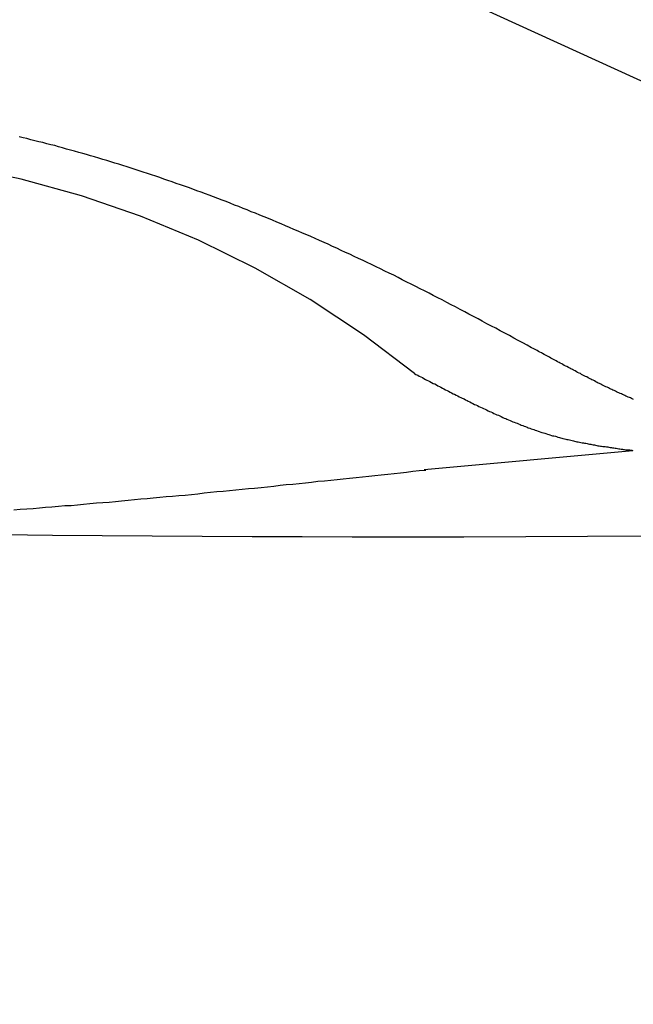
# Model space of a CAD drawing. Extents: x 0 to 1064, y 0 to 1584.
# Drawn here: x 652 to 654, y 187 to 190 of the extents above; entities that cross this region are included whole.
import ezdxf

# ---------------------------------------------------------------- set-up
doc = ezdxf.new("R2010")
doc.units = 0
doc.linetypes.add('YDIVIDE_1', pattern=[15, 10, -1, 1, -1, 1, -1])
doc.layers.add('YKK_13', color=4, linetype='CONTINUOUS', lineweight=30)

msp = doc.modelspace()

# ---------------------------------------------------------------- linework, layer by layer
at = {"layer": 'YKK_13', "linetype": 'YDIVIDE_1'}
for p, q in [((651.7551, 189.8101), (651.7421, 189.8131)), ((651.7551, 189.8101), (651.7421, 189.8131)), ((651.7681, 189.8071), (651.7551, 189.8101)), ((651.7681, 189.8071), (651.7551, 189.8101)), ((651.7811, 189.8031), (651.7681, 189.8071)), ((651.7811, 189.8031), (651.7681, 189.8071)), ((651.7941, 189.8001), (651.7811, 189.8031)), ((651.7941, 189.8001), (651.7811, 189.8031)), ((651.8071, 189.7971), (651.7941, 189.8001)), ((651.8071, 189.7971), (651.7941, 189.8001)), ((651.8201, 189.7941), (651.8071, 189.7971)), ((651.8201, 189.7941), (651.8071, 189.7971)), ((651.8331, 189.7901), (651.8201, 189.7941)), ((651.8331, 189.7901), (651.8201, 189.7941)), ((651.8461, 189.7871), (651.8331, 189.7901)), ((651.8461, 189.7871), (651.8331, 189.7901)), ((651.8591, 189.7841), (651.8461, 189.7871)), ((651.8591, 189.7841), (651.8461, 189.7871)), ((651.8721, 189.7801), (651.8591, 189.7841)), ((651.8721, 189.7801), (651.8591, 189.7841)), ((651.8851, 189.7771), (651.8721, 189.7801)), ((651.8851, 189.7771), (651.8721, 189.7801)), ((651.8981, 189.7731), (651.8851, 189.7771)), ((651.8981, 189.7731), (651.8851, 189.7771)), ((651.9111, 189.7691), (651.8981, 189.7731)), ((651.9111, 189.7691), (651.8981, 189.7731)), ((651.9241, 189.7661), (651.9111, 189.7691)), ((651.9241, 189.7661), (651.9111, 189.7691)), ((651.9381, 189.7621), (651.9241, 189.7661)), ((651.9381, 189.7621), (651.9241, 189.7661)), ((651.9511, 189.7581), (651.9381, 189.7621)), ((651.9511, 189.7581), (651.9381, 189.7621)), ((651.9641, 189.7551), (651.9511, 189.7581)), ((651.9641, 189.7551), (651.9511, 189.7581)), ((651.9771, 189.7511), (651.9641, 189.7551)), ((651.9771, 189.7511), (651.9641, 189.7551)), ((651.9901, 189.7471), (651.9771, 189.7511)), ((651.9901, 189.7471), (651.9771, 189.7511)), ((652.0041, 189.7431), (651.9901, 189.7471)), ((652.0041, 189.7431), (651.9901, 189.7471)), ((652.0171, 189.7391), (652.0041, 189.7431)), ((652.0171, 189.7391), (652.0041, 189.7431)), ((652.0301, 189.7351), (652.0171, 189.7391)), ((652.0301, 189.7351), (652.0171, 189.7391)), ((652.0431, 189.7311), (652.0301, 189.7351)), ((652.0431, 189.7311), (652.0301, 189.7351)), ((652.0571, 189.7271), (652.0431, 189.7311)), ((652.0571, 189.7271), (652.0431, 189.7311)), ((652.0701, 189.7231), (652.0571, 189.7271)), ((652.0701, 189.7231), (652.0571, 189.7271)), ((652.0831, 189.7191), (652.0701, 189.7231)), ((652.0831, 189.7191), (652.0701, 189.7231)), ((652.0971, 189.7141), (652.0831, 189.7191)), ((652.0971, 189.7141), (652.0831, 189.7191)), ((652.1101, 189.7101), (652.0971, 189.7141)), ((652.1101, 189.7101), (652.0971, 189.7141)), ((652.1231, 189.7061), (652.1101, 189.7101)), ((652.1231, 189.7061), (652.1101, 189.7101)), ((652.1371, 189.7011), (652.1231, 189.7061)), ((652.1371, 189.7011), (652.1231, 189.7061)), ((652.1501, 189.6971), (652.1371, 189.7011)), ((652.1501, 189.6971), (652.1371, 189.7011)), ((652.1641, 189.6931), (652.1501, 189.6971)), ((652.1641, 189.6931), (652.1501, 189.6971)), ((652.1771, 189.6881), (652.1641, 189.6931)), ((652.1771, 189.6881), (652.1641, 189.6931)), ((652.1911, 189.6841), (652.1771, 189.6881)), ((652.1911, 189.6841), (652.1771, 189.6881)), ((652.2041, 189.6791), (652.1911, 189.6841)), ((652.2041, 189.6791), (652.1911, 189.6841)), ((652.2181, 189.6741), (652.2041, 189.6791)), ((652.2181, 189.6741), (652.2041, 189.6791)), ((652.2311, 189.6701), (652.2181, 189.6741)), ((652.2311, 189.6701), (652.2181, 189.6741)), ((652.2451, 189.6651), (652.2311, 189.6701)), ((652.2451, 189.6651), (652.2311, 189.6701)), ((652.2581, 189.6601), (652.2451, 189.6651)), ((652.2581, 189.6601), (652.2451, 189.6651)), ((652.2721, 189.6551), (652.2581, 189.6601)), ((652.2721, 189.6551), (652.2581, 189.6601)), ((652.2851, 189.6511), (652.2721, 189.6551)), ((652.2851, 189.6511), (652.2721, 189.6551)), ((652.2991, 189.6461), (652.2851, 189.6511)), ((652.2991, 189.6461), (652.2851, 189.6511)), ((652.3131, 189.6411), (652.2991, 189.6461)), ((652.3131, 189.6411), (652.2991, 189.6461)), ((652.3261, 189.6361), (652.3131, 189.6411)), ((652.3261, 189.6361), (652.3131, 189.6411)), ((652.3401, 189.6311), (652.3261, 189.6361)), ((652.3401, 189.6311), (652.3261, 189.6361)), ((652.3541, 189.6261), (652.3401, 189.6311)), ((652.3541, 189.6261), (652.3401, 189.6311)), ((652.3671, 189.6211), (652.3541, 189.6261)), ((652.3671, 189.6211), (652.3541, 189.6261)), ((652.3811, 189.6161), (652.3671, 189.6211)), ((652.3811, 189.6161), (652.3671, 189.6211)), ((652.3951, 189.6101), (652.3811, 189.6161)), ((652.3951, 189.6101), (652.3811, 189.6161)), ((652.4091, 189.6051), (652.3951, 189.6101)), ((652.4091, 189.6051), (652.3951, 189.6101)), ((652.4221, 189.6001), (652.4091, 189.6051)), ((652.4221, 189.6001), (652.4091, 189.6051)), ((652.4361, 189.5951), (652.4221, 189.6001)), ((652.4361, 189.5951), (652.4221, 189.6001)), ((652.4501, 189.5891), (652.4361, 189.5951)), ((652.4501, 189.5891), (652.4361, 189.5951)), ((652.4641, 189.5841), (652.4501, 189.5891)), ((652.4641, 189.5841), (652.4501, 189.5891)), ((652.4781, 189.5781), (652.4641, 189.5841)), ((652.4781, 189.5781), (652.4641, 189.5841)), ((652.4911, 189.5731), (652.4781, 189.5781)), ((652.4911, 189.5731), (652.4781, 189.5781)), ((652.5051, 189.5671), (652.4911, 189.5731)), ((652.5051, 189.5671), (652.4911, 189.5731)), ((652.5191, 189.5621), (652.5051, 189.5671)), ((652.5191, 189.5621), (652.5051, 189.5671)), ((652.5331, 189.5561), (652.5191, 189.5621)), ((652.5331, 189.5561), (652.5191, 189.5621)), ((652.5471, 189.5501), (652.5331, 189.5561)), ((652.5471, 189.5501), (652.5331, 189.5561)), ((652.5611, 189.5451), (652.5471, 189.5501)), ((652.5611, 189.5451), (652.5471, 189.5501)), ((652.5751, 189.5391), (652.5611, 189.5451)), ((652.5751, 189.5391), (652.5611, 189.5451)), ((652.5891, 189.5331), (652.5751, 189.5391)), ((652.5891, 189.5331), (652.5751, 189.5391)), ((652.6031, 189.5271), (652.5891, 189.5331)), ((652.6031, 189.5271), (652.5891, 189.5331)), ((652.6171, 189.5211), (652.6031, 189.5271)), ((652.6171, 189.5211), (652.6031, 189.5271)), ((652.6311, 189.5151), (652.6171, 189.5211)), ((652.6311, 189.5151), (652.6171, 189.5211)), ((652.6451, 189.5091), (652.6311, 189.5151)), ((652.6451, 189.5091), (652.6311, 189.5151)), ((652.6591, 189.5031), (652.6451, 189.5091)), ((652.6591, 189.5031), (652.6451, 189.5091)), ((652.6731, 189.4971), (652.6591, 189.5031)), ((652.6731, 189.4971), (652.6591, 189.5031)), ((652.6871, 189.4911), (652.6731, 189.4971)), ((652.6871, 189.4911), (652.6731, 189.4971)), ((652.7011, 189.4851), (652.6871, 189.4911)), ((652.7011, 189.4851), (652.6871, 189.4911)), ((652.7151, 189.4791), (652.7011, 189.4851)), ((652.7151, 189.4791), (652.7011, 189.4851)), ((652.7291, 189.4721), (652.7151, 189.4791)), ((652.7291, 189.4721), (652.7151, 189.4791)), ((652.7441, 189.4661), (652.7291, 189.4721)), ((652.7441, 189.4661), (652.7291, 189.4721)), ((652.7581, 189.4601), (652.7441, 189.4661)), ((652.7581, 189.4601), (652.7441, 189.4661)), ((652.7721, 189.4531), (652.7581, 189.4601)), ((652.7721, 189.4531), (652.7581, 189.4601)), ((652.7861, 189.4471), (652.7721, 189.4531)), ((652.7861, 189.4471), (652.7721, 189.4531)), ((652.8001, 189.4401), (652.7861, 189.4471)), ((652.8001, 189.4401), (652.7861, 189.4471)), ((652.8151, 189.4331), (652.8001, 189.4401)), ((652.8151, 189.4331), (652.8001, 189.4401)), ((652.8291, 189.4271), (652.8151, 189.4331)), ((652.8291, 189.4271), (652.8151, 189.4331)), ((652.8431, 189.4201), (652.8291, 189.4271)), ((652.8431, 189.4201), (652.8291, 189.4271)), ((652.8571, 189.4131), (652.8431, 189.4201)), ((652.8571, 189.4131), (652.8431, 189.4201)), ((652.8721, 189.4071), (652.8571, 189.4131)), ((652.8721, 189.4071), (652.8571, 189.4131)), ((652.8861, 189.4001), (652.8721, 189.4071)), ((652.8861, 189.4001), (652.8721, 189.4071)), ((652.9001, 189.3931), (652.8861, 189.4001)), ((652.9001, 189.3931), (652.8861, 189.4001)), ((652.9151, 189.3861), (652.9001, 189.3931)), ((652.9151, 189.3861), (652.9001, 189.3931)), ((652.9291, 189.3791), (652.9151, 189.3861)), ((652.9291, 189.3791), (652.9151, 189.3861)), ((652.9441, 189.3721), (652.9291, 189.3791)), ((652.9441, 189.3721), (652.9291, 189.3791)), ((652.9581, 189.3651), (652.9441, 189.3721)), ((652.9581, 189.3651), (652.9441, 189.3721)), ((652.9731, 189.3581), (652.9581, 189.3651)), ((652.9731, 189.3581), (652.9581, 189.3651)), ((652.9871, 189.3511), (652.9731, 189.3581)), ((652.9871, 189.3511), (652.9731, 189.3581)), ((653.0011, 189.3431), (652.9871, 189.3511)), ((653.0011, 189.3431), (652.9871, 189.3511)), ((653.0161, 189.3361), (653.0011, 189.3431)), ((653.0161, 189.3361), (653.0011, 189.3431)), ((653.0301, 189.3291), (653.0161, 189.3361)), ((653.0301, 189.3291), (653.0161, 189.3361)), ((653.0451, 189.3211), (653.0301, 189.3291)), ((653.0451, 189.3211), (653.0301, 189.3291)), ((653.0601, 189.3141), (653.0451, 189.3211)), ((653.0601, 189.3141), (653.0451, 189.3211)), ((653.0741, 189.3071), (653.0601, 189.3141)), ((653.0741, 189.3071), (653.0601, 189.3141)), ((653.0891, 189.2991), (653.0741, 189.3071)), ((653.0891, 189.2991), (653.0741, 189.3071)), ((653.1031, 189.2921), (653.0891, 189.2991)), ((653.1031, 189.2921), (653.0891, 189.2991)), ((653.1181, 189.2841), (653.1031, 189.2921)), ((653.1181, 189.2841), (653.1031, 189.2921)), ((653.1321, 189.2771), (653.1181, 189.2841)), ((653.1321, 189.2771), (653.1181, 189.2841)), ((653.1471, 189.2691), (653.1321, 189.2771)), ((653.1471, 189.2691), (653.1321, 189.2771)), ((653.1621, 189.2611), (653.1471, 189.2691)), ((653.1621, 189.2611), (653.1471, 189.2691)), ((653.1761, 189.2541), (653.1621, 189.2611)), ((653.1761, 189.2541), (653.1621, 189.2611)), ((653.1911, 189.2461), (653.1761, 189.2541)), ((653.1911, 189.2461), (653.1761, 189.2541)), ((653.2061, 189.2381), (653.1911, 189.2461)), ((653.2061, 189.2381), (653.1911, 189.2461)), ((653.2201, 189.2301), (653.2061, 189.2381)), ((653.2201, 189.2301), (653.2061, 189.2381)), ((653.2351, 189.2231), (653.2201, 189.2301)), ((653.2351, 189.2231), (653.2201, 189.2301)), ((653.2501, 189.2151), (653.2351, 189.2231)), ((653.2501, 189.2151), (653.2351, 189.2231)), ((653.2641, 189.2071), (653.2501, 189.2151)), ((653.2641, 189.2071), (653.2501, 189.2151)), ((653.2791, 189.1991), (653.2641, 189.2071)), ((653.2791, 189.1991), (653.2641, 189.2071)), ((653.2941, 189.1911), (653.2791, 189.1991)), ((653.2941, 189.1911), (653.2791, 189.1991)), ((653.3081, 189.1841), (653.2941, 189.1911)), ((653.3081, 189.1841), (653.2941, 189.1911)), ((653.3231, 189.1761), (653.3081, 189.1841)), ((653.3231, 189.1761), (653.3081, 189.1841)), ((653.3381, 189.1681), (653.3231, 189.1761)), ((653.3381, 189.1681), (653.3231, 189.1761)), ((653.3531, 189.1601), (653.3381, 189.1681)), ((653.3531, 189.1601), (653.3381, 189.1681)), ((653.3671, 189.1521), (653.3531, 189.1601)), ((653.3671, 189.1521), (653.3531, 189.1601)), ((653.3821, 189.1441), (653.3671, 189.1521)), ((653.3821, 189.1441), (653.3671, 189.1521)), ((653.3971, 189.1361), (653.3821, 189.1441)), ((653.3971, 189.1361), (653.3821, 189.1441)), ((653.4111, 189.1281), (653.3971, 189.1361)), ((653.4111, 189.1281), (653.3971, 189.1361)), ((653.4261, 189.1201), (653.4111, 189.1281)), ((653.4261, 189.1201), (653.4111, 189.1281)), ((653.4264, 189.1203), (653.4169, 189.1254)), ((653.4264, 189.1203), (653.4169, 189.1254)), ((653.4311, 189.1181), (653.4261, 189.1201)), ((653.4311, 189.1181), (653.4261, 189.1201)), ((653.4351, 189.1151), (653.4311, 189.1181)), ((653.4351, 189.1151), (653.4311, 189.1181)), ((653.4401, 189.1131), (653.4351, 189.1151)), ((653.4401, 189.1131), (653.4351, 189.1151)), ((653.4441, 189.1111), (653.4401, 189.1131)), ((653.4441, 189.1111), (653.4401, 189.1131)), ((653.4491, 189.1081), (653.4441, 189.1111)), ((653.4491, 189.1081), (653.4441, 189.1111)), ((653.4531, 189.1061), (653.4491, 189.1081)), ((653.4531, 189.1061), (653.4491, 189.1081)), ((653.4581, 189.1031), (653.4531, 189.1061)), ((653.4581, 189.1031), (653.4531, 189.1061)), ((653.4621, 189.1011), (653.4581, 189.1031)), ((653.4621, 189.1011), (653.4581, 189.1031)), ((653.4671, 189.0981), (653.4621, 189.1011)), ((653.4671, 189.0981), (653.4621, 189.1011)), ((653.4711, 189.0961), (653.4671, 189.0981)), ((653.4711, 189.0961), (653.4671, 189.0981)), ((653.4761, 189.0931), (653.4711, 189.0961)), ((653.4761, 189.0931), (653.4711, 189.0961)), ((653.4801, 189.0911), (653.4761, 189.0931)), ((653.4801, 189.0911), (653.4761, 189.0931)), ((653.4851, 189.0891), (653.4801, 189.0911)), ((653.4851, 189.0891), (653.4801, 189.0911)), ((653.4891, 189.0861), (653.4851, 189.0891)), ((653.4891, 189.0861), (653.4851, 189.0891)), ((653.4931, 189.0841), (653.4891, 189.0861)), ((653.4931, 189.0841), (653.4891, 189.0861)), ((653.4981, 189.0811), (653.4931, 189.0841)), ((653.4981, 189.0811), (653.4931, 189.0841)), ((653.5021, 189.0791), (653.4981, 189.0811)), ((653.5021, 189.0791), (653.4981, 189.0811)), ((653.5071, 189.0771), (653.5021, 189.0791)), ((653.5071, 189.0771), (653.5021, 189.0791)), ((653.5111, 189.0741), (653.5071, 189.0771)), ((653.5111, 189.0741), (653.5071, 189.0771)), ((653.5161, 189.0721), (653.5111, 189.0741)), ((653.5161, 189.0721), (653.5111, 189.0741)), ((653.5201, 189.0691), (653.5161, 189.0721)), ((653.5201, 189.0691), (653.5161, 189.0721)), ((653.5251, 189.0671), (653.5201, 189.0691)), ((653.5251, 189.0671), (653.5201, 189.0691)), ((653.5291, 189.0651), (653.5251, 189.0671)), ((653.5291, 189.0651), (653.5251, 189.0671)), ((653.5331, 189.0621), (653.5291, 189.0651)), ((653.5331, 189.0621), (653.5291, 189.0651)), ((653.5381, 189.0601), (653.5331, 189.0621)), ((653.5381, 189.0601), (653.5331, 189.0621)), ((653.5421, 189.0581), (653.5381, 189.0601)), ((653.5421, 189.0581), (653.5381, 189.0601)), ((653.5471, 189.0551), (653.5421, 189.0581)), ((653.5471, 189.0551), (653.5421, 189.0581)), ((653.5511, 189.0531), (653.5471, 189.0551)), ((653.5511, 189.0531), (653.5471, 189.0551)), ((653.5551, 189.0511), (653.5511, 189.0531)), ((653.5551, 189.0511), (653.5511, 189.0531)), ((653.5601, 189.0481), (653.5551, 189.0511)), ((653.5601, 189.0481), (653.5551, 189.0511)), ((653.5641, 189.0461), (653.5601, 189.0481)), ((653.5641, 189.0461), (653.5601, 189.0481)), ((653.5691, 189.0441), (653.5641, 189.0461)), ((653.5691, 189.0441), (653.5641, 189.0461)), ((653.5731, 189.0411), (653.5691, 189.0441)), ((653.5731, 189.0411), (653.5691, 189.0441)), ((653.5771, 189.0391), (653.5731, 189.0411)), ((653.5771, 189.0391), (653.5731, 189.0411)), ((653.0411, 189.0351), (653.0461, 189.0321)), ((653.0411, 189.0351), (653.0461, 189.0321)), ((653.0461, 189.0321), (653.0521, 189.0301)), ((653.0461, 189.0321), (653.0521, 189.0301)), ((653.0521, 189.0301), (653.0571, 189.0271)), ((653.0521, 189.0301), (653.0571, 189.0271)), ((653.0571, 189.0271), (653.0621, 189.0241)), ((653.0571, 189.0271), (653.0621, 189.0241)), ((653.0621, 189.0241), (653.0671, 189.0221)), ((653.0621, 189.0241), (653.0671, 189.0221)), ((653.0671, 189.0221), (653.0721, 189.0191)), ((653.0671, 189.0221), (653.0721, 189.0191)), ((653.0721, 189.0191), (653.0771, 189.0161)), ((653.0721, 189.0191), (653.0771, 189.0161)), ((653.0771, 189.0161), (653.0821, 189.0141)), ((653.0771, 189.0161), (653.0821, 189.0141)), ((653.0821, 189.0141), (653.0871, 189.0111)), ((653.0821, 189.0141), (653.0871, 189.0111)), ((653.0871, 189.0111), (653.0921, 189.0091)), ((653.0871, 189.0111), (653.0921, 189.0091)), ((653.0921, 189.0091), (653.0971, 189.0061)), ((653.0921, 189.0091), (653.0971, 189.0061)), ((653.5821, 189.0371), (653.5771, 189.0391)), ((653.5821, 189.0371), (653.5771, 189.0391)), ((653.5861, 189.0351), (653.5821, 189.0371)), ((653.5861, 189.0351), (653.5821, 189.0371)), ((653.5901, 189.0321), (653.5861, 189.0351)), ((653.5901, 189.0321), (653.5861, 189.0351)), ((653.5941, 189.0301), (653.5901, 189.0321)), ((653.5941, 189.0301), (653.5901, 189.0321)), ((653.5991, 189.0281), (653.5941, 189.0301)), ((653.5991, 189.0281), (653.5941, 189.0301)), ((653.6031, 189.0261), (653.5991, 189.0281)), ((653.6031, 189.0261), (653.5991, 189.0281)), ((653.6071, 189.0241), (653.6031, 189.0261)), ((653.6071, 189.0241), (653.6031, 189.0261)), ((653.6121, 189.0211), (653.6071, 189.0241)), ((653.6121, 189.0211), (653.6071, 189.0241)), ((653.6161, 189.0191), (653.6121, 189.0211)), ((653.6161, 189.0191), (653.6121, 189.0211)), ((653.6201, 189.0171), (653.6161, 189.0191)), ((653.6201, 189.0171), (653.6161, 189.0191)), ((653.6241, 189.0151), (653.6201, 189.0171)), ((653.6241, 189.0151), (653.6201, 189.0171)), ((653.6281, 189.0131), (653.6241, 189.0151)), ((653.6281, 189.0131), (653.6241, 189.0151)), ((653.6331, 189.0111), (653.6281, 189.0131)), ((653.6331, 189.0111), (653.6281, 189.0131)), ((653.6371, 189.0081), (653.6331, 189.0111)), ((653.6371, 189.0081), (653.6331, 189.0111)), ((653.6411, 189.0061), (653.6371, 189.0081)), ((653.6411, 189.0061), (653.6371, 189.0081)), ((653.0971, 189.0061), (653.1021, 189.0031)), ((653.0971, 189.0061), (653.1021, 189.0031)), ((653.1021, 189.0031), (653.1081, 189.0011)), ((653.1021, 189.0031), (653.1081, 189.0011)), ((653.1081, 189.0011), (653.1131, 188.9981)), ((653.1081, 189.0011), (653.1131, 188.9981)), ((653.1131, 188.9981), (653.1181, 188.9951)), ((653.1131, 188.9981), (653.1181, 188.9951)), ((653.1181, 188.9951), (653.1231, 188.9931)), ((653.1181, 188.9951), (653.1231, 188.9931)), ((653.1231, 188.9931), (653.1281, 188.9901)), ((653.1231, 188.9931), (653.1281, 188.9901)), ((653.1281, 188.9901), (653.1331, 188.9871)), ((653.1281, 188.9901), (653.1331, 188.9871)), ((653.1331, 188.9871), (653.1381, 188.9851)), ((653.1331, 188.9871), (653.1381, 188.9851)), ((653.1381, 188.9851), (653.1431, 188.9821)), ((653.1381, 188.9851), (653.1431, 188.9821)), ((653.1431, 188.9821), (653.1481, 188.9801)), ((653.1431, 188.9821), (653.1481, 188.9801)), ((653.1481, 188.9801), (653.1531, 188.9771)), ((653.1481, 188.9801), (653.1531, 188.9771)), ((653.1531, 188.9771), (653.1581, 188.9741)), ((653.1531, 188.9771), (653.1581, 188.9741)), ((653.6451, 189.0041), (653.6411, 189.0061)), ((653.6451, 189.0041), (653.6411, 189.0061)), ((653.6491, 189.0021), (653.6451, 189.0041)), ((653.6491, 189.0021), (653.6451, 189.0041)), ((653.6531, 189.0001), (653.6491, 189.0021)), ((653.6531, 189.0001), (653.6491, 189.0021)), ((653.6571, 188.9981), (653.6531, 189.0001)), ((653.6571, 188.9981), (653.6531, 189.0001)), ((653.6611, 188.9961), (653.6571, 188.9981)), ((653.6611, 188.9961), (653.6571, 188.9981)), ((653.6651, 188.9941), (653.6611, 188.9961)), ((653.6651, 188.9941), (653.6611, 188.9961)), ((653.6701, 188.9921), (653.6651, 188.9941)), ((653.6701, 188.9921), (653.6651, 188.9941)), ((653.6741, 188.9901), (653.6701, 188.9921)), ((653.6741, 188.9901), (653.6701, 188.9921)), ((653.6781, 188.9881), (653.6741, 188.9901)), ((653.6781, 188.9881), (653.6741, 188.9901)), ((653.6821, 188.9861), (653.6781, 188.9881)), ((653.6821, 188.9861), (653.6781, 188.9881)), ((653.6861, 188.9841), (653.6821, 188.9861)), ((653.6861, 188.9841), (653.6821, 188.9861)), ((653.6891, 188.9831), (653.6861, 188.9841)), ((653.6891, 188.9831), (653.6861, 188.9841)), ((653.6931, 188.9811), (653.6891, 188.9831)), ((653.6931, 188.9811), (653.6891, 188.9831)), ((653.6971, 188.9791), (653.6931, 188.9811)), ((653.6971, 188.9791), (653.6931, 188.9811)), ((653.7011, 188.9771), (653.6971, 188.9791)), ((653.7011, 188.9771), (653.6971, 188.9791)), ((653.7051, 188.9751), (653.7011, 188.9771)), ((653.7051, 188.9751), (653.7011, 188.9771)), ((653.7091, 188.9731), (653.7051, 188.9751)), ((653.7091, 188.9731), (653.7051, 188.9751)), ((653.1581, 188.9741), (653.1631, 188.9721)), ((653.1581, 188.9741), (653.1631, 188.9721)), ((653.1631, 188.9721), (653.1681, 188.9691)), ((653.1631, 188.9721), (653.1681, 188.9691)), ((653.1681, 188.9691), (653.1731, 188.9671)), ((653.1681, 188.9691), (653.1731, 188.9671)), ((653.1731, 188.9671), (653.1781, 188.9641)), ((653.1731, 188.9671), (653.1781, 188.9641)), ((653.1781, 188.9641), (653.1831, 188.9621)), ((653.1781, 188.9641), (653.1831, 188.9621)), ((653.1831, 188.9621), (653.1881, 188.9591)), ((653.1831, 188.9621), (653.1881, 188.9591)), ((653.1881, 188.9591), (653.1931, 188.9571)), ((653.1881, 188.9591), (653.1931, 188.9571)), ((653.1931, 188.9571), (653.1981, 188.9541)), ((653.1931, 188.9571), (653.1981, 188.9541)), ((653.1981, 188.9541), (653.2041, 188.9521)), ((653.1981, 188.9541), (653.2041, 188.9521)), ((653.2041, 188.9521), (653.2091, 188.9491)), ((653.2041, 188.9521), (653.2091, 188.9491)), ((653.2091, 188.9491), (653.2141, 188.9471)), ((653.2091, 188.9491), (653.2141, 188.9471)), ((653.2141, 188.9471), (653.2181, 188.9441)), ((653.2141, 188.9471), (653.2181, 188.9441)), ((653.2181, 188.9441), (653.2231, 188.9421)), ((653.2181, 188.9441), (653.2231, 188.9421)), ((653.7131, 188.9721), (653.7091, 188.9731)), ((653.7131, 188.9721), (653.7091, 188.9731)), ((653.7171, 188.9701), (653.7131, 188.9721)), ((653.7171, 188.9701), (653.7131, 188.9721)), ((653.7211, 188.9681), (653.7171, 188.9701)), ((653.7211, 188.9681), (653.7171, 188.9701)), ((653.7241, 188.9661), (653.7211, 188.9681)), ((653.7241, 188.9661), (653.7211, 188.9681)), ((653.7281, 188.9651), (653.7241, 188.9661)), ((653.7281, 188.9651), (653.7241, 188.9661)), ((653.7321, 188.9631), (653.7281, 188.9651)), ((653.7321, 188.9631), (653.7281, 188.9651)), ((653.7361, 188.9611), (653.7321, 188.9631)), ((653.7361, 188.9611), (653.7321, 188.9631)), ((653.7391, 188.9601), (653.7361, 188.9611)), ((653.7391, 188.9601), (653.7361, 188.9611)), ((653.7431, 188.9581), (653.7391, 188.9601)), ((653.7431, 188.9581), (653.7391, 188.9601)), ((653.7471, 188.9561), (653.7431, 188.9581)), ((653.7471, 188.9561), (653.7431, 188.9581)), ((653.7511, 188.9551), (653.7471, 188.9561)), ((653.7511, 188.9551), (653.7471, 188.9561)), ((653.7541, 188.9531), (653.7511, 188.9551)), ((653.7541, 188.9531), (653.7511, 188.9551)), ((653.7581, 188.9511), (653.7541, 188.9531)), ((653.7581, 188.9511), (653.7541, 188.9531)), ((653.7611, 188.9501), (653.7581, 188.9511)), ((653.7611, 188.9501), (653.7581, 188.9511)), ((653.2231, 188.9421), (653.2281, 188.9391)), ((653.2231, 188.9421), (653.2281, 188.9391)), ((653.2281, 188.9391), (653.2331, 188.9371)), ((653.2281, 188.9391), (653.2331, 188.9371)), ((653.2331, 188.9371), (653.2381, 188.9341)), ((653.2331, 188.9371), (653.2381, 188.9341)), ((653.2381, 188.9341), (653.2431, 188.9321)), ((653.2381, 188.9341), (653.2431, 188.9321)), ((653.2431, 188.9321), (653.2481, 188.9301)), ((653.2431, 188.9321), (653.2481, 188.9301)), ((653.2481, 188.9301), (653.2531, 188.9271)), ((653.2481, 188.9301), (653.2531, 188.9271)), ((653.2531, 188.9271), (653.2581, 188.9251)), ((653.2531, 188.9271), (653.2581, 188.9251)), ((653.2581, 188.9251), (653.2631, 188.9231)), ((653.2581, 188.9251), (653.2631, 188.9231)), ((653.2631, 188.9231), (653.2681, 188.9201)), ((653.2631, 188.9231), (653.2681, 188.9201)), ((653.2681, 188.9201), (653.2731, 188.9181)), ((653.2681, 188.9201), (653.2731, 188.9181)), ((653.2731, 188.9181), (653.2781, 188.9161)), ((653.2731, 188.9181), (653.2781, 188.9161)), ((653.2781, 188.9161), (653.2831, 188.9131)), ((653.2781, 188.9161), (653.2831, 188.9131)), ((653.2831, 188.9131), (653.2881, 188.9111)), ((653.2831, 188.9131), (653.2881, 188.9111)), ((653.2881, 188.9111), (653.2921, 188.9091)), ((653.2881, 188.9111), (653.2921, 188.9091)), ((653.2921, 188.9091), (653.2971, 188.9071)), ((653.2921, 188.9091), (653.2971, 188.9071)), ((653.2971, 188.9071), (653.3021, 188.9041)), ((653.2971, 188.9071), (653.3021, 188.9041)), ((653.3021, 188.9041), (653.3071, 188.9021)), ((653.3021, 188.9041), (653.3071, 188.9021)), ((653.3071, 188.9021), (653.3121, 188.9001)), ((653.3071, 188.9021), (653.3121, 188.9001)), ((653.3121, 188.9001), (653.3171, 188.8981)), ((653.3121, 188.9001), (653.3171, 188.8981)), ((653.3171, 188.8981), (653.3211, 188.8961)), ((653.3171, 188.8981), (653.3211, 188.8961)), ((653.3211, 188.8961), (653.3261, 188.8941)), ((653.3211, 188.8961), (653.3261, 188.8941)), ((653.3261, 188.8941), (653.3311, 188.8911)), ((653.3261, 188.8941), (653.3311, 188.8911)), ((653.3311, 188.8911), (653.3361, 188.8891)), ((653.3311, 188.8911), (653.3361, 188.8891)), ((653.3361, 188.8891), (653.3411, 188.8871)), ((653.3361, 188.8891), (653.3411, 188.8871)), ((653.3411, 188.8871), (653.3451, 188.8851)), ((653.3411, 188.8871), (653.3451, 188.8851)), ((653.3451, 188.8851), (653.3501, 188.8831)), ((653.3451, 188.8851), (653.3501, 188.8831)), ((653.3501, 188.8831), (653.3551, 188.8811)), ((653.3501, 188.8831), (653.3551, 188.8811)), ((653.3551, 188.8811), (653.3601, 188.8791)), ((653.3551, 188.8811), (653.3601, 188.8791)), ((653.3601, 188.8791), (653.3641, 188.8771)), ((653.3601, 188.8791), (653.3641, 188.8771)), ((653.3641, 188.8771), (653.3691, 188.8751)), ((653.3641, 188.8771), (653.3691, 188.8751)), ((653.3691, 188.8751), (653.3741, 188.8731)), ((653.3691, 188.8751), (653.3741, 188.8731)), ((653.3741, 188.8731), (653.3781, 188.8721)), ((653.3741, 188.8731), (653.3781, 188.8721)), ((653.3781, 188.8721), (653.3831, 188.8701)), ((653.3781, 188.8721), (653.3831, 188.8701)), ((653.3831, 188.8701), (653.3881, 188.8681)), ((653.3831, 188.8701), (653.3881, 188.8681)), ((653.3881, 188.8681), (653.3921, 188.8661)), ((653.3881, 188.8681), (653.3921, 188.8661)), ((653.3921, 188.8661), (653.3971, 188.8641)), ((653.3921, 188.8661), (653.3971, 188.8641)), ((653.3971, 188.8641), (653.4021, 188.8621)), ((653.3971, 188.8641), (653.4021, 188.8621)), ((653.4021, 188.8621), (653.4061, 188.8611)), ((653.4021, 188.8621), (653.4061, 188.8611)), ((653.4061, 188.8611), (653.4111, 188.8591)), ((653.4061, 188.8611), (653.4111, 188.8591)), ((653.4111, 188.8591), (653.4151, 188.8571)), ((653.4111, 188.8591), (653.4151, 188.8571)), ((653.4151, 188.8571), (653.4201, 188.8561)), ((653.4151, 188.8571), (653.4201, 188.8561)), ((653.4201, 188.8561), (653.4241, 188.8541)), ((653.4201, 188.8561), (653.4241, 188.8541)), ((653.4241, 188.8541), (653.4291, 188.8521)), ((653.4241, 188.8541), (653.4291, 188.8521)), ((653.4291, 188.8521), (653.4331, 188.8511)), ((653.4291, 188.8521), (653.4331, 188.8511)), ((653.4331, 188.8511), (653.4381, 188.8491)), ((653.4331, 188.8511), (653.4381, 188.8491)), ((653.4381, 188.8491), (653.4421, 188.8481)), ((653.4381, 188.8491), (653.4421, 188.8481)), ((653.4421, 188.8481), (653.4471, 188.8461)), ((653.4421, 188.8481), (653.4471, 188.8461)), ((653.4471, 188.8461), (653.4511, 188.8451)), ((653.4471, 188.8461), (653.4511, 188.8451)), ((653.4511, 188.8451), (653.4561, 188.8431)), ((653.4511, 188.8451), (653.4561, 188.8431)), ((653.4561, 188.8431), (653.4601, 188.8421)), ((653.4561, 188.8431), (653.4601, 188.8421)), ((653.4601, 188.8421), (653.4651, 188.8401)), ((653.4601, 188.8421), (653.4651, 188.8401)), ((653.4651, 188.8401), (653.4691, 188.8391)), ((653.4651, 188.8401), (653.4691, 188.8391)), ((653.4691, 188.8391), (653.4731, 188.8381)), ((653.4691, 188.8391), (653.4731, 188.8381)), ((653.4731, 188.8381), (653.4781, 188.8361)), ((653.4731, 188.8381), (653.4781, 188.8361)), ((653.4781, 188.8361), (653.4821, 188.8351)), ((653.4781, 188.8361), (653.4821, 188.8351)), ((653.4821, 188.8351), (653.4861, 188.8341)), ((653.4821, 188.8351), (653.4861, 188.8341)), ((653.4861, 188.8341), (653.4911, 188.8321)), ((653.4861, 188.8341), (653.4911, 188.8321)), ((653.4911, 188.8321), (653.4951, 188.8311)), ((653.4911, 188.8321), (653.4951, 188.8311)), ((653.4951, 188.8311), (653.4991, 188.8301)), ((653.4951, 188.8311), (653.4991, 188.8301)), ((653.4991, 188.8301), (653.5041, 188.8291)), ((653.4991, 188.8301), (653.5041, 188.8291)), ((653.5041, 188.8291), (653.5081, 188.8281)), ((653.5041, 188.8291), (653.5081, 188.8281)), ((653.5081, 188.8281), (653.5121, 188.8261)), ((653.5081, 188.8281), (653.5121, 188.8261)), ((653.5121, 188.8261), (653.5171, 188.8251)), ((653.5121, 188.8261), (653.5171, 188.8251)), ((653.5171, 188.8251), (653.5211, 188.8241)), ((653.5171, 188.8251), (653.5211, 188.8241)), ((653.5211, 188.8241), (653.5251, 188.8231)), ((653.5211, 188.8241), (653.5251, 188.8231)), ((653.5251, 188.8231), (653.5291, 188.8221)), ((653.5251, 188.8231), (653.5291, 188.8221)), ((653.5291, 188.8221), (653.5341, 188.8211)), ((653.5291, 188.8221), (653.5341, 188.8211)), ((653.5341, 188.8211), (653.5381, 188.8201)), ((653.5341, 188.8211), (653.5381, 188.8201)), ((653.5381, 188.8201), (653.5421, 188.8191)), ((653.5381, 188.8201), (653.5421, 188.8191)), ((653.5421, 188.8191), (653.5461, 188.8181)), ((653.5421, 188.8191), (653.5461, 188.8181)), ((653.5461, 188.8181), (653.5501, 188.8171)), ((653.5461, 188.8181), (653.5501, 188.8171)), ((653.5501, 188.8171), (653.5551, 188.8161)), ((653.5501, 188.8171), (653.5551, 188.8161)), ((653.5551, 188.8161), (653.5591, 188.8151)), ((653.5551, 188.8161), (653.5591, 188.8151)), ((653.5591, 188.8151), (653.5631, 188.8141)), ((653.5591, 188.8151), (653.5631, 188.8141)), ((653.5631, 188.8141), (653.5671, 188.8131)), ((653.5631, 188.8141), (653.5671, 188.8131)), ((653.5671, 188.8131), (653.5711, 188.8121)), ((653.5671, 188.8131), (653.5711, 188.8121)), ((653.073, 188.7198), (653.7591, 188.7823)), ((653.073, 188.7198), (653.7591, 188.7823)), ((653.5711, 188.8121), (653.5751, 188.8111)), ((653.5711, 188.8121), (653.5751, 188.8111)), ((653.5751, 188.8111), (653.5791, 188.8111)), ((653.5751, 188.8111), (653.5791, 188.8111)), ((653.5791, 188.8111), (653.5831, 188.8101)), ((653.5791, 188.8111), (653.5831, 188.8101)), ((653.5831, 188.8101), (653.5881, 188.8091)), ((653.5831, 188.8101), (653.5881, 188.8091)), ((653.5881, 188.8091), (653.5921, 188.8081)), ((653.5881, 188.8091), (653.5921, 188.8081)), ((653.5921, 188.8081), (653.5961, 188.8071)), ((653.5921, 188.8081), (653.5961, 188.8071)), ((653.5961, 188.8071), (653.6001, 188.8061)), ((653.5961, 188.8071), (653.6001, 188.8061)), ((653.6001, 188.8061), (653.6041, 188.8061)), ((653.6001, 188.8061), (653.6041, 188.8061)), ((653.6041, 188.8061), (653.6081, 188.8051)), ((653.6041, 188.8061), (653.6081, 188.8051)), ((653.6081, 188.8051), (653.6121, 188.8041)), ((653.6081, 188.8051), (653.6121, 188.8041)), ((653.6121, 188.8041), (653.6161, 188.8031)), ((653.6121, 188.8041), (653.6161, 188.8031)), ((653.6161, 188.8031), (653.6201, 188.8031)), ((653.6161, 188.8031), (653.6201, 188.8031)), ((653.6201, 188.8031), (653.6241, 188.8021)), ((653.6201, 188.8031), (653.6241, 188.8021)), ((653.6241, 188.8021), (653.6281, 188.8011)), ((653.6241, 188.8021), (653.6281, 188.8011)), ((653.6281, 188.8011), (653.6321, 188.8011)), ((653.6281, 188.8011), (653.6321, 188.8011)), ((653.6321, 188.8011), (653.6361, 188.8001)), ((653.6321, 188.8011), (653.6361, 188.8001)), ((653.6361, 188.8001), (653.6401, 188.7991)), ((653.6361, 188.8001), (653.6401, 188.7991)), ((653.6401, 188.7991), (653.6441, 188.7981)), ((653.6401, 188.7991), (653.6441, 188.7981)), ((653.6441, 188.7981), (653.6481, 188.7981)), ((653.6441, 188.7981), (653.6481, 188.7981)), ((653.6481, 188.7981), (653.6521, 188.7971)), ((653.6481, 188.7981), (653.6521, 188.7971)), ((653.6521, 188.7971), (653.6561, 188.7971)), ((653.6521, 188.7971), (653.6561, 188.7971)), ((653.6561, 188.7971), (653.6601, 188.7961)), ((653.6561, 188.7971), (653.6601, 188.7961)), ((653.6601, 188.7961), (653.6641, 188.7951)), ((653.6601, 188.7961), (653.6641, 188.7951)), ((653.6641, 188.7951), (653.6681, 188.7951)), ((653.6641, 188.7951), (653.6681, 188.7951)), ((653.6681, 188.7951), (653.6721, 188.7941)), ((653.6681, 188.7951), (653.6721, 188.7941)), ((653.6721, 188.7941), (653.6761, 188.7941)), ((653.6721, 188.7941), (653.6761, 188.7941)), ((653.6761, 188.7941), (653.6801, 188.7931)), ((653.6761, 188.7941), (653.6801, 188.7931)), ((653.6801, 188.7931), (653.6841, 188.7921)), ((653.6801, 188.7931), (653.6841, 188.7921)), ((653.6841, 188.7921), (653.6881, 188.7921)), ((653.6841, 188.7921), (653.6881, 188.7921)), ((653.6881, 188.7921), (653.6921, 188.7911)), ((653.6881, 188.7921), (653.6921, 188.7911)), ((653.6921, 188.7911), (653.6961, 188.7911)), ((653.6921, 188.7911), (653.6961, 188.7911)), ((653.6961, 188.7911), (653.7001, 188.7901)), ((653.6961, 188.7911), (653.7001, 188.7901)), ((653.7001, 188.7901), (653.7041, 188.7901)), ((653.7001, 188.7901), (653.7041, 188.7901)), ((653.7041, 188.7901), (653.7081, 188.7891)), ((653.7041, 188.7901), (653.7081, 188.7891)), ((653.7081, 188.7891), (653.7121, 188.7881)), ((653.7081, 188.7891), (653.7121, 188.7881)), ((653.7121, 188.7881), (653.7161, 188.7881)), ((653.7121, 188.7881), (653.7161, 188.7881)), ((653.7161, 188.7881), (653.7201, 188.7871)), ((653.7161, 188.7881), (653.7201, 188.7871)), ((653.7201, 188.7871), (653.7241, 188.7871)), ((653.7201, 188.7871), (653.7241, 188.7871)), ((653.7241, 188.7871), (653.7281, 188.7861)), ((653.7241, 188.7871), (653.7281, 188.7861)), ((653.7281, 188.7861), (653.7311, 188.7861)), ((653.7281, 188.7861), (653.7311, 188.7861)), ((653.7311, 188.7861), (653.7351, 188.7851)), ((653.7311, 188.7861), (653.7351, 188.7851)), ((653.7351, 188.7851), (653.7391, 188.7851)), ((653.7351, 188.7851), (653.7391, 188.7851)), ((653.7391, 188.7851), (653.7431, 188.7841)), ((653.7391, 188.7851), (653.7431, 188.7841)), ((653.7431, 188.7841), (653.7471, 188.7841)), ((653.7431, 188.7841), (653.7471, 188.7841)), ((653.7471, 188.7841), (653.7511, 188.7831)), ((653.7471, 188.7841), (653.7511, 188.7831)), ((653.7511, 188.7831), (653.7551, 188.7831)), ((653.7511, 188.7831), (653.7551, 188.7831)), ((653.7551, 188.7831), (653.7591, 188.7821)), ((653.7551, 188.7831), (653.7591, 188.7821)), ((653.0781, 188.7171), (653.0571, 188.7151)), ((653.0781, 188.7171), (653.0571, 188.7151)), ((652.7661, 188.6841), (652.7451, 188.6821)), ((652.7661, 188.6841), (652.7451, 188.6821)), ((652.7871, 188.6861), (652.7661, 188.6841)), ((652.7871, 188.6861), (652.7661, 188.6841)), ((652.8071, 188.6881), (652.7871, 188.6861)), ((652.8071, 188.6881), (652.7871, 188.6861)), ((652.8281, 188.6901), (652.8071, 188.6881)), ((652.8281, 188.6901), (652.8071, 188.6881)), ((652.8491, 188.6931), (652.8281, 188.6901)), ((652.8491, 188.6931), (652.8281, 188.6901)), ((652.8701, 188.6951), (652.8491, 188.6931)), ((652.8701, 188.6951), (652.8491, 188.6931)), ((652.8911, 188.6971), (652.8701, 188.6951)), ((652.8911, 188.6971), (652.8701, 188.6951)), ((652.9111, 188.6991), (652.8911, 188.6971)), ((652.9111, 188.6991), (652.8911, 188.6971)), ((652.9321, 188.7011), (652.9111, 188.6991)), ((652.9321, 188.7011), (652.9111, 188.6991)), ((652.9531, 188.7041), (652.9321, 188.7011)), ((652.9531, 188.7041), (652.9321, 188.7011)), ((652.9741, 188.7061), (652.9531, 188.7041)), ((652.9741, 188.7061), (652.9531, 188.7041)), ((652.9951, 188.7081), (652.9741, 188.7061)), ((652.9951, 188.7081), (652.9741, 188.7061)), ((653.0151, 188.7101), (652.9951, 188.7081)), ((653.0151, 188.7101), (652.9951, 188.7081)), ((653.0361, 188.7131), (653.0151, 188.7101)), ((653.0361, 188.7131), (653.0151, 188.7101)), ((653.0571, 188.7151), (653.0361, 188.7131)), ((653.0571, 188.7151), (653.0361, 188.7131)), ((652.4541, 188.6521), (652.4331, 188.6501)), ((652.4541, 188.6521), (652.4331, 188.6501)), ((652.4751, 188.6541), (652.4541, 188.6521)), ((652.4751, 188.6541), (652.4541, 188.6521)), ((652.4961, 188.6561), (652.4751, 188.6541)), ((652.4961, 188.6561), (652.4751, 188.6541)), ((652.5161, 188.6581), (652.4961, 188.6561)), ((652.5161, 188.6581), (652.4961, 188.6561)), ((652.5371, 188.6601), (652.5161, 188.6581)), ((652.5371, 188.6601), (652.5161, 188.6581)), ((652.5581, 188.6621), (652.5371, 188.6601)), ((652.5581, 188.6621), (652.5371, 188.6601)), ((652.5791, 188.6641), (652.5581, 188.6621)), ((652.5791, 188.6641), (652.5581, 188.6621)), ((652.6001, 188.6671), (652.5791, 188.6641)), ((652.6001, 188.6671), (652.5791, 188.6641)), ((652.6201, 188.6691), (652.6001, 188.6671)), ((652.6201, 188.6691), (652.6001, 188.6671)), ((652.6411, 188.6711), (652.6201, 188.6691)), ((652.6411, 188.6711), (652.6201, 188.6691)), ((652.6621, 188.6731), (652.6411, 188.6711)), ((652.6621, 188.6731), (652.6411, 188.6711)), ((652.6831, 188.6751), (652.6621, 188.6731)), ((652.6831, 188.6751), (652.6621, 188.6731)), ((652.7031, 188.6771), (652.6831, 188.6751)), ((652.7031, 188.6771), (652.6831, 188.6751)), ((652.7241, 188.6801), (652.7031, 188.6771)), ((652.7241, 188.6801), (652.7031, 188.6771)), ((652.7451, 188.6821), (652.7241, 188.6801)), ((652.7451, 188.6821), (652.7241, 188.6801)), ((652.1211, 188.6201), (652.1001, 188.6181)), ((652.1211, 188.6201), (652.1001, 188.6181)), ((652.1421, 188.6221), (652.1211, 188.6201)), ((652.1421, 188.6221), (652.1211, 188.6201)), ((652.1631, 188.6241), (652.1421, 188.6221)), ((652.1631, 188.6241), (652.1421, 188.6221)), ((652.1831, 188.6261), (652.1631, 188.6241)), ((652.1831, 188.6261), (652.1631, 188.6241)), ((652.2041, 188.6281), (652.1831, 188.6261)), ((652.2041, 188.6281), (652.1831, 188.6261)), ((652.2251, 188.6301), (652.2041, 188.6281)), ((652.2251, 188.6301), (652.2041, 188.6281)), ((652.2461, 188.6311), (652.2251, 188.6301)), ((652.2461, 188.6311), (652.2251, 188.6301)), ((652.2671, 188.6331), (652.2461, 188.6311)), ((652.2671, 188.6331), (652.2461, 188.6311)), ((652.2881, 188.6351), (652.2671, 188.6331)), ((652.2881, 188.6351), (652.2671, 188.6331)), ((652.3081, 188.6371), (652.2881, 188.6351)), ((652.3081, 188.6371), (652.2881, 188.6351)), ((652.3291, 188.6391), (652.3081, 188.6371)), ((652.3291, 188.6391), (652.3081, 188.6371)), ((652.3501, 188.6421), (652.3291, 188.6391)), ((652.3501, 188.6421), (652.3291, 188.6391)), ((652.3711, 188.6441), (652.3501, 188.6421)), ((652.3711, 188.6441), (652.3501, 188.6421)), ((652.3921, 188.6461), (652.3711, 188.6441)), ((652.3921, 188.6461), (652.3711, 188.6441)), ((652.4121, 188.6481), (652.3921, 188.6461)), ((652.4121, 188.6481), (652.3921, 188.6461)), ((652.4331, 188.6501), (652.4121, 188.6481)), ((652.4331, 188.6501), (652.4121, 188.6481)), ((651.7461, 188.5881), (651.7251, 188.5861)), ((651.7461, 188.5881), (651.7251, 188.5861)), ((651.7671, 188.5901), (651.7461, 188.5881)), ((651.7671, 188.5901), (651.7461, 188.5881)), ((651.7881, 188.5911), (651.7671, 188.5901)), ((651.7881, 188.5911), (651.7671, 188.5901)), ((651.8091, 188.5931), (651.7881, 188.5911)), ((651.8091, 188.5931), (651.7881, 188.5911)), ((651.8291, 188.5951), (651.8091, 188.5931)), ((651.8291, 188.5951), (651.8091, 188.5931)), ((651.8501, 188.5961), (651.8291, 188.5951)), ((651.8501, 188.5961), (651.8291, 188.5951)), ((651.8711, 188.5981), (651.8501, 188.5961)), ((651.8711, 188.5981), (651.8501, 188.5961)), ((651.8921, 188.6001), (651.8711, 188.5981)), ((651.8921, 188.6001), (651.8711, 188.5981)), ((651.9131, 188.6011), (651.8921, 188.6001)), ((651.9131, 188.6011), (651.8921, 188.6001)), ((651.9341, 188.6031), (651.9131, 188.6011)), ((651.9341, 188.6031), (651.9131, 188.6011)), ((651.9541, 188.6051), (651.9341, 188.6031)), ((651.9541, 188.6051), (651.9341, 188.6031)), ((651.9751, 188.6071), (651.9541, 188.6051)), ((651.9751, 188.6071), (651.9541, 188.6051)), ((651.9961, 188.6091), (651.9751, 188.6071)), ((651.9961, 188.6091), (651.9751, 188.6071)), ((652.0171, 188.6101), (651.9961, 188.6091)), ((652.0171, 188.6101), (651.9961, 188.6091)), ((652.0381, 188.6121), (652.0171, 188.6101)), ((652.0381, 188.6121), (652.0171, 188.6101)), ((652.0591, 188.6141), (652.0381, 188.6121)), ((652.0591, 188.6141), (652.0381, 188.6121)), ((652.0791, 188.6161), (652.0591, 188.6141)), ((652.0791, 188.6161), (652.0591, 188.6141)), ((652.1001, 188.6181), (652.0791, 188.6161)), ((652.1001, 188.6181), (652.0791, 188.6161))]:
    msp.add_line(p, q, dxfattribs=at)
at = {"layer": 'YKK_13', "linetype": 'YDIVIDE_1', "flags": 128}
msp.add_lwpolyline([(652.3034, 190.527), (653.106, 190.3082), (654.0133, 189.8928), (654.9978, 189.2936), (656.0296, 188.5287), (657.0772, 187.6214), (658.109, 186.5992), (659.0935, 185.4932), (660.0008, 184.337), (660.8034, 183.1658), (661.4768, 182.0151), (662.0007, 180.9198), (662.359, 179.9134), (662.5409, 179.0263), (662.5409, 178.2854), (662.359, 177.7134), (662.1692, 177.4632)], dxfattribs=at)
msp.add_lwpolyline([(652.3034, 190.527), (653.106, 190.3082), (654.0133, 189.8928), (654.9978, 189.2936), (656.0296, 188.5287), (657.0772, 187.6214), (658.109, 186.5992), (659.0935, 185.4932), (660.0008, 184.337), (660.8034, 183.1658), (661.4768, 182.0151), (662.0007, 180.9198), (662.359, 179.9134), (662.5409, 179.0263), (662.5409, 178.2854), (662.359, 177.7134), (662.1692, 177.4632)], dxfattribs=at)
at = {"layer": 'YKK_13', "linetype": 'YDIVIDE_1'}
msp.add_arc((650.9806, 186.4906), 3.2745, 50.9963, 109.0605, dxfattribs=at)
msp.add_arc((650.9806, 186.4906), 3.2745, 50.9963, 109.0605, dxfattribs=at)
at = {"layer": 'YKK_13'}
msp.add_open_spline([(632.1287, 190.3289), (638.9904, 189.1184), (654.6592, 187.7331), (678.9918, 190.3937), (695.2335, 195.8645), (703.0733, 199.446), (703.3522, 199.6134), (703.6846, 199.8634), (703.95, 200.1182), (704.1819, 200.3866), (704.3831, 200.6768), (704.5621, 200.9956), (704.7188, 201.3694), (704.809, 201.6736), (705.2634, 204.0574), (706.015, 208.5272), (706.8604, 215.5176), (707.3841, 222.7117), (707.5012, 227.5729), (707.5006, 230)], degree=3, knots=[0.3804436, 0.3804436, 0.3804436, 0.3804436, 0.5, 0.6478637, 0.7957274, 0.7957274, 0.7997748, 0.8038223, 0.8078697, 0.8119172, 0.8159647, 0.8200121, 0.8240596, 0.8281071, 0.8281071, 0.8710803, 0.9140535, 0.9570268, 1, 1, 1, 1], dxfattribs=at)
msp.add_open_spline([(632.1287, 190.3289), (638.9904, 189.1184), (654.6592, 187.7331), (678.9918, 190.3937), (695.2335, 195.8645), (703.0733, 199.446), (703.3522, 199.6134), (703.6846, 199.8634), (703.95, 200.1182), (704.1819, 200.3866), (704.3831, 200.6768), (704.5621, 200.9956), (704.7188, 201.3694), (704.809, 201.6736), (705.2634, 204.0574), (706.015, 208.5272), (706.8604, 215.5176), (707.3841, 222.7117), (707.5012, 227.5729), (707.5006, 230)], degree=3, knots=[0.3804436, 0.3804436, 0.3804436, 0.3804436, 0.5, 0.6478637, 0.7957274, 0.7957274, 0.7997748, 0.8038223, 0.8078697, 0.8119172, 0.8159647, 0.8200121, 0.8240596, 0.8281071, 0.8281071, 0.8710803, 0.9140535, 0.9570268, 1, 1, 1, 1], dxfattribs=at)

doc.saveas('drawing.dxf')
